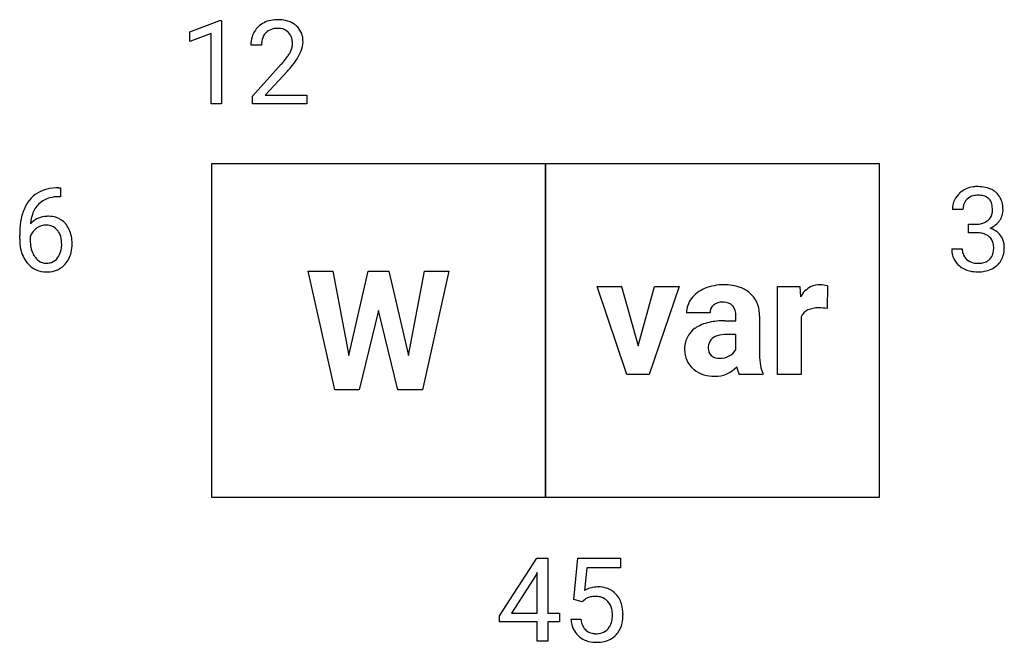
# Model space of a CAD drawing. Extents: x 0.3 to 15.9, y -0.4 to 9.5.
import ezdxf

# ---------------------------------------------------------------- set-up
doc = ezdxf.new("R2010")
doc.units = 0
doc.layers.add('DEFAULT_255_1_388', color=255, linetype='CONTINUOUS')
doc.layers.add('DEFAULT_255_2_778', color=255, linetype='CONTINUOUS')

msp = doc.modelspace()

# ---------------------------------------------------------------- linework, layer by layer
at = {"layer": 'DEFAULT_255_1_388'}
for p, q in [((2.959, 9.312), (3.438, 9.492)), ((3.438, 9.492), (3.464, 9.492)), ((3.464, 9.492), (3.464, 8.17)), ((2.959, 9.16), (2.959, 9.312)), ((3.296, 9.284), (2.959, 9.16)), ((3.296, 8.17), (3.296, 9.284)), ((4.096, 9.098), (3.929, 9.098)), ((3.954, 8.29), (4.409, 8.796)), ((4.508, 8.688), (4.155, 8.306)), ((3.954, 8.17), (3.954, 8.29)), ((4.155, 8.306), (4.816, 8.306)), ((4.816, 8.306), (4.816, 8.17)), ((3.464, 8.17), (3.296, 8.17)), ((4.816, 8.17), (3.954, 8.17)), ((0.877, 6.84), (0.907, 6.84)), ((0.907, 6.84), (0.907, 6.698)), ((0.907, 6.698), (0.876, 6.698)), ((15.222, 6.494), (15.055, 6.494)), ((15.311, 6.126), (15.311, 6.263)), ((15.311, 6.263), (15.436, 6.263)), ((15.436, 6.126), (15.311, 6.126)), ((0.261, 6.024), (0.261, 6.088)), ((0.429, 6.067), (0.429, 6.005)), ((15.043, 5.871), (15.211, 5.871)), ((7.872, 0.056), (8.461, 0.968)), ((8.461, 0.968), (8.639, 0.968)), ((8.639, 0.968), (8.639, 0.094)), ((9.05, 0.312), (9.116, 0.968)), ((9.116, 0.968), (9.79, 0.968)), ((9.79, 0.968), (9.79, 0.814)), ((9.258, 0.814), (9.219, 0.455)), ((9.79, 0.814), (9.258, 0.814)), ((8.451, 0.703), (8.062, 0.094)), ((8.471, 0.74), (8.451, 0.703)), ((8.471, 0.094), (8.471, 0.74)), ((9.228, 0.314), (9.183, 0.278)), ((9.183, 0.278), (9.05, 0.312)), ((7.872, -0.042), (7.872, 0.056)), ((8.062, 0.094), (8.471, 0.094)), ((8.639, 0.094), (8.822, 0.094)), ((8.822, 0.094), (8.822, -0.042)), ((8.471, -0.042), (7.872, -0.042)), ((8.471, -0.347), (8.471, -0.042)), ((8.822, -0.042), (8.639, -0.042)), ((8.639, -0.042), (8.639, -0.347)), ((9.003, -0.001), (9.161, -0.001)), ((8.639, -0.347), (8.471, -0.347))]:
    msp.add_line(p, q, dxfattribs=at)
for centre, radius, start, end in [((4.296, 9.127), 0.364, 133.4541, 162.9471), ((4.316, 9.105), 0.394, 100.787, 133.4382), ((4.355, 8.931), 0.572, 89.6607, 101.3702), ((4.363, 8.938), 0.565, 78.2173, 90.4129), ((4.403, 9.121), 0.378, 55.9269, 78.4888), ((4.425, 9.159), 0.334, 47.9298, 55.4049), ((4.436, 9.171), 0.318, 4.3348, 48.056), ((4.386, 9.102), 0.458, 163.2878, 180.5582), ((4.333, 9.133), 0.234, 136.1757, 166.3673), ((4.32, 9.144), 0.216, 129.7286, 135.7539), ((4.329, 9.13), 0.233, 102.1738, 129.2061), ((4.356, 9.014), 0.352, 89.5461, 102.5418), ((4.359, 9.075), 0.291, 82.1602, 90.1506), ((4.375, 9.158), 0.207, 43.4417, 83.1661), ((4.366, 9.149), 0.219, 16.1713, 43.5286), ((4.447, 9.103), 0.351, 165.9091, 178.8685), ((4.544, 9.098), 0.448, 178.4391, 180.0084), ((4.27, 9.134), 0.318, 331.4255, 352.9366), ((4.309, 9.133), 0.278, 359.4863, 15.9343), ((4.285, 9.131), 0.302, 353.2258, 0.0166), ((4.361, 9.158), 0.394, 337.8914, 358.9968), ((4.313, 9.151), 0.442, 359.9252, 5.5972), ((3.487, 9.654), 1.259, 320.7373, 323.9739), ((3.927, 9.334), 0.715, 323.8963, 328.6419), ((4.158, 9.192), 0.444, 328.8295, 331.7891), ((4.056, 9.276), 0.721, 326.9133, 338.3508), ((2.892, 10.138), 2.026, 318.5133, 320.7829), ((3.176, 9.919), 1.813, 317.2588, 319.9046), ((3.608, 9.563), 1.254, 319.6472, 327.096), ((0.81, 6.323), 0.508, 102.8716, 140.8565), ((0.883, 6.049), 0.791, 90.3778, 103.5868), ((15.399, 6.495), 0.345, 131.5745, 154.4799), ((15.434, 6.46), 0.396, 96.9874, 131.9691), ((15.459, 6.32), 0.538, 89.8593, 97.7827), ((15.457, 6.413), 0.307, 89.5322, 103.5319), ((15.464, 6.29), 0.567, 78.3654, 90.4133), ((15.464, 6.382), 0.338, 76.1116, 90.7029), ((15.504, 6.477), 0.376, 56.623, 78.6387), ((15.529, 6.519), 0.328, 47.0255, 56.0856), ((15.531, 6.524), 0.323, 10.9208, 46.7779), ((0.882, 6.272), 0.596, 141.4299, 157.8541), ((0.857, 6.286), 0.416, 134.5304, 161.621), ((0.839, 6.299), 0.394, 104.2856, 133.863), ((0.882, 6.136), 0.562, 90.6001, 104.5147), ((15.404, 6.499), 0.349, 155.3484, 180.7484), ((15.43, 6.509), 0.206, 133.835, 173.5343), ((15.435, 6.503), 0.215, 103.293, 133.562), ((15.508, 6.538), 0.177, 13.9578, 77.6714), ((15.356, 6.493), 0.334, 359.1804, 15.0452), ((15.377, 6.488), 0.48, 359.6364, 11.6088), ((1.131, 6.173), 0.864, 157.9802, 171.6247), ((1.043, 6.221), 0.613, 161.2851, 174.2074), ((15.511, 6.495), 0.289, 172.5097, 180.1361), ((15.49, 6.474), 0.2, 311.7325, 354.2803), ((15.408, 6.488), 0.282, 353.0942, 0.1175), ((15.584, 6.486), 0.274, 332.355, 359.718), ((1.625, 6.096), 1.364, 171.4524, 180.3159), ((0.689, 6.043), 0.341, 95.8332, 138.9954), ((1.202, 6.199), 0.773, 173.7818, 174.9252), ((0.687, 5.981), 0.267, 89.8751, 126.2072), ((0.715, 5.9), 0.487, 89.8756, 97.0541), ((0.688, 5.983), 0.264, 85.015, 90.0508), ((0.72, 5.994), 0.393, 71.6407, 90.6241), ((0.737, 6.056), 0.329, 39.6368, 71.0191), ((0.665, 5.994), 0.423, 10.6588, 39.9045), ((15.433, 6.644), 0.382, 270.492, 281.8953), ((15.46, 6.521), 0.255, 281.669, 301.2944), ((15.479, 6.485), 0.215, 301.7835, 311.7546), ((15.528, 6.509), 0.334, 292.9804, 325.2391), ((15.511, 6.521), 0.355, 325.2332, 332.8747), ((0.672, 5.979), 0.258, 145.2975, 160.2661), ((0.692, 5.963), 0.284, 124.9742, 144.896), ((0.695, 6.039), 0.208, 36.825, 85.7417), ((0.648, 5.997), 0.271, 32.3029, 38.0821), ((0.613, 5.978), 0.311, 11.0483, 31.8146), ((15.431, 5.614), 0.513, 84.0196, 89.3326), ((15.449, 5.767), 0.358, 71.9008, 84.3555), ((15.489, 5.886), 0.232, 49.5091, 72.1833), ((15.497, 6.57), 0.402, 292.5422, 293.6931), ((15.541, 5.843), 0.372, 57.6433, 72.8626), ((15.581, 5.908), 0.296, 36.7247, 57.4701), ((0.997, 6.02), 0.736, 179.6345, 191.7837), ((1.018, 6.002), 0.589, 179.6512, 190.2856), ((0.47, 5.948), 0.457, 359.6211, 11.284), ((0.384, 5.945), 0.543, 358.3758, 0.0082), ((0.487, 5.948), 0.606, 347.2486, 0.4371), ((0.491, 5.956), 0.601, 359.6828, 11.1327), ((15.509, 5.914), 0.198, 12.9498, 48.7551), ((15.412, 5.89), 0.298, 359.5051, 13.4237), ((15.58, 5.909), 0.296, 8.0545, 36.3562), ((15.483, 5.892), 0.395, 359.8317, 8.5873), ((0.779, 5.971), 0.513, 191.4115, 218.6078), ((0.828, 5.966), 0.395, 190.0945, 207.51), ((0.764, 5.936), 0.325, 207.9585, 216.3254), ((0.629, 5.905), 0.293, 322.6007, 346.5183), ((0.499, 5.938), 0.428, 346.2585, 358.774), ((0.674, 5.903), 0.413, 318.1409, 347.6118), ((15.489, 5.87), 0.445, 179.976, 183.2331), ((15.372, 5.856), 0.328, 181.8183, 229.6455), ((15.469, 5.868), 0.258, 179.4468, 196.2872), ((15.415, 5.853), 0.201, 196.5661, 227.7059), ((15.501, 5.85), 0.204, 315.0731, 345.0429), ((15.398, 5.88), 0.312, 344.5985, 357.9271), ((15.297, 5.887), 0.414, 357.4755, 0.0225), ((15.44, 5.886), 0.437, 343.9832, 0.5571), ((0.68, 5.888), 0.384, 218.1666, 245.878), ((0.726, 5.904), 0.275, 215.7661, 232.5457), ((0.683, 5.849), 0.205, 232.8006, 270.6605), ((0.688, 5.89), 0.246, 269.3551, 288.4746), ((0.711, 5.873), 0.366, 275.6342, 317.8247), ((0.698, 5.851), 0.206, 289.1832, 322.9685), ((15.433, 5.874), 0.229, 227.7653, 257.8763), ((15.458, 5.98), 0.338, 257.4584, 270.4267), ((15.463, 6.013), 0.37, 269.5965, 280.8788), ((15.489, 5.884), 0.239, 280.6347, 299.8594), ((15.511, 5.843), 0.193, 300.3576, 314.5516), ((15.54, 5.859), 0.334, 311.6358, 343.7652), ((0.68, 5.904), 0.398, 246.9139, 270.7437), ((0.686, 6.019), 0.514, 269.8873, 276.7916), ((15.418, 5.908), 0.398, 229.4224, 256.8555), ((15.457, 6.064), 0.558, 256.6827, 270.4413), ((15.464, 6.069), 0.563, 269.7285, 280.3858), ((15.497, 5.907), 0.398, 279.783, 311.6256), ((9.427, 0.097), 0.414, 93.7182, 120.2539), ((9.438, 0.006), 0.506, 89.966, 94.2495), ((9.442, 0.073), 0.439, 73.8045, 90.5586), ((9.469, 0.169), 0.339, 41.3071, 73.543), ((9.348, 0.156), 0.199, 114.1952, 127.3642), ((9.374, 0.095), 0.265, 98.9836, 113.8906), ((9.397, -0.043), 0.405, 89.6805, 99.1614), ((9.4, 0.032), 0.33, 84.6966, 90.0672), ((9.413, 0.124), 0.237, 41.7851, 85.9892), ((9.422, 0.129), 0.401, 13.5076, 41.2175), ((9.388, 0.102), 0.271, 12.649, 41.6081), ((9.269, 0.073), 0.393, 359.5579, 12.9534), ((9.237, 0.08), 0.592, 1.133, 13.8831), ((9.259, 0.058), 0.403, 344.2414, 356.7358), ((9.119, 0.07), 0.544, 356.3547, 0.0507), ((9.222, 0.067), 0.607, 347.8573, 0.4294), ((9.078, 0.072), 0.752, 359.9925, 1.5431), ((9.506, 0.042), 0.505, 184.9244, 194.4976), ((9.367, 0.001), 0.36, 193.7536, 228.5273), ((9.528, 0.046), 0.37, 187.3597, 198.6734), ((9.41, 0.005), 0.245, 198.4454, 217.7945), ((9.376, -0.018), 0.204, 218.2887, 228.5613), ((9.432, -0.015), 0.212, 286.725, 320.6005), ((9.389, 0.02), 0.267, 320.6712, 344.544), ((9.419, 0.023), 0.405, 323.6727, 348.1675), ((9.375, 0.014), 0.376, 228.9024, 256.3313), ((9.387, -0.004), 0.223, 228.9652, 258.1237), ((9.41, 0.095), 0.325, 257.7261, 270.4014), ((9.416, 0.045), 0.274, 269.4204, 286.421), ((9.459, -0.002), 0.359, 281.8396, 316.5458), ((9.452, 0.003), 0.367, 316.8172, 323.1487), ((9.409, 0.149), 0.515, 256.2426, 270.4486), ((9.417, 0.173), 0.539, 269.5771, 282.4215)]:
    msp.add_arc(centre, radius, start, end, dxfattribs=at)
at = {"layer": 'DEFAULT_255_2_778'}
for p, q in [((3.307, 7.222), (8.599, 7.222)), ((3.307, 1.93), (3.307, 7.222)), ((8.599, 7.222), (8.599, 1.93)), ((8.599, 7.222), (13.891, 7.222)), ((8.599, 1.93), (8.599, 7.222)), ((13.891, 7.222), (13.891, 1.93)), ((5.257, 3.635), (4.839, 5.517)), ((4.839, 5.517), (5.226, 5.517)), ((5.226, 5.517), (5.48, 4.181)), ((5.48, 4.181), (5.79, 5.517)), ((5.79, 5.517), (6.118, 5.517)), ((6.118, 5.517), (6.427, 4.178)), ((6.118, 5.517), (6.118, 5.517)), ((6.427, 4.178), (6.68, 5.517)), ((7.067, 5.517), (6.649, 3.636)), ((6.68, 5.517), (7.067, 5.517)), ((9.89, 3.877), (9.418, 5.275)), ((9.418, 5.275), (9.809, 5.275)), ((9.808, 5.275), (10.068, 4.333)), ((9.809, 5.275), (9.808, 5.275)), ((10.068, 4.333), (10.328, 5.275)), ((10.718, 5.275), (10.246, 3.877)), ((10.328, 5.275), (10.718, 5.275)), ((12.281, 3.877), (12.281, 5.275)), ((12.281, 5.275), (12.633, 5.275)), ((12.633, 5.275), (12.644, 5.108)), ((13.071, 5.284), (13.066, 4.925)), ((13.071, 5.283), (13.071, 5.284)), ((5.953, 4.894), (5.647, 3.635)), ((6.259, 3.636), (5.953, 4.894)), ((11.211, 4.855), (10.838, 4.855)), ((11.447, 4.731), (11.619, 4.731)), ((11.619, 4.731), (11.619, 4.811)), ((11.994, 4.806), (11.994, 4.2)), ((12.654, 4.792), (12.654, 3.877)), ((11.619, 4.513), (11.48, 4.513)), ((11.619, 4.273), (11.619, 4.513)), ((11.182, 4.319), (11.18, 4.297)), ((11.364, 4.137), (11.364, 4.137)), ((10.246, 3.877), (9.89, 3.877)), ((12.05, 3.877), (11.672, 3.877)), ((12.049, 3.899), (12.049, 3.877)), ((12.049, 3.877), (12.05, 3.877)), ((12.654, 3.877), (12.281, 3.877)), ((5.647, 3.635), (5.257, 3.635)), ((6.649, 3.636), (6.259, 3.636)), ((8.599, 1.93), (3.307, 1.93)), ((13.891, 1.93), (8.599, 1.93))]:
    msp.add_line(p, q, dxfattribs=at)
for centre, radius, start, end in [((11.308, 4.783), 0.495, 111.7951, 143.0698), ((11.42, 4.527), 0.774, 89.1383, 112.4765), ((11.445, 4.558), 0.743, 70.9566, 91.0107), ((11.52, 4.792), 0.497, 49.6339, 70.3255), ((11.552, 4.839), 0.441, 0.8913, 48.8466), ((12.98, 4.928), 0.382, 115.7968, 151.8673), ((12.951, 4.961), 0.34, 89.3173, 113.7564), ((12.958, 4.912), 0.389, 72.9898, 90.3918), ((11.213, 4.855), 0.376, 143.1926, 179.9681), ((11.4, 4.802), 0.223, 86.6741, 127.3134), ((11.413, 4.654), 0.37, 87.4899, 90.0262), ((11.434, 4.838), 0.186, 43.5755, 91.6743), ((11.365, 4.862), 0.154, 130.5111, 182.6911), ((11.389, 4.823), 0.231, 357.109, 38.4474), ((11.307, 4.807), 0.687, 359.9688, 3.2753), ((12.857, 4.701), 0.222, 115.0325, 155.9272), ((12.919, 4.546), 0.389, 88.1478, 113.6917), ((12.921, 3.917), 1.018, 81.82, 89.4152), ((11.314, 4.114), 0.603, 101.2994, 124.5704), ((11.439, 3.55), 1.181, 89.7829, 101.8778), ((11.454, 3.129), 1.602, 90.2365, 90.3938), ((11.201, 4.29), 0.395, 125.5506, 182.875), ((11.37, 4.309), 0.189, 104.9721, 176.8048), ((11.468, 4.014), 0.499, 88.6126, 107.0737), ((11.189, 4.262), 0.382, 178.7651, 229.6873), ((11.33, 4.293), 0.149, 178.3815, 227.9075), ((11.408, 4.39), 0.241, 296.4628, 330.9912), ((11.353, 4.327), 0.191, 229.5522, 273.1947), ((11.367, 4.458), 0.321, 269.4397, 297.7109), ((12.979, 4.195), 0.985, 179.6834, 190.4461), ((11.254, 4.325), 0.473, 228.6905, 231.0666), ((11.265, 4.352), 0.501, 231.9707, 271.9022), ((11.297, 4.303), 0.452, 268.0712, 318.3103), ((12.047, 4.058), 0.416, 187.6409, 205.7408), ((12.432, 4.092), 0.429, 190.2405, 206.7782)]:
    msp.add_arc(centre, radius, start, end, dxfattribs=at)

doc.saveas('drawing.dxf')
